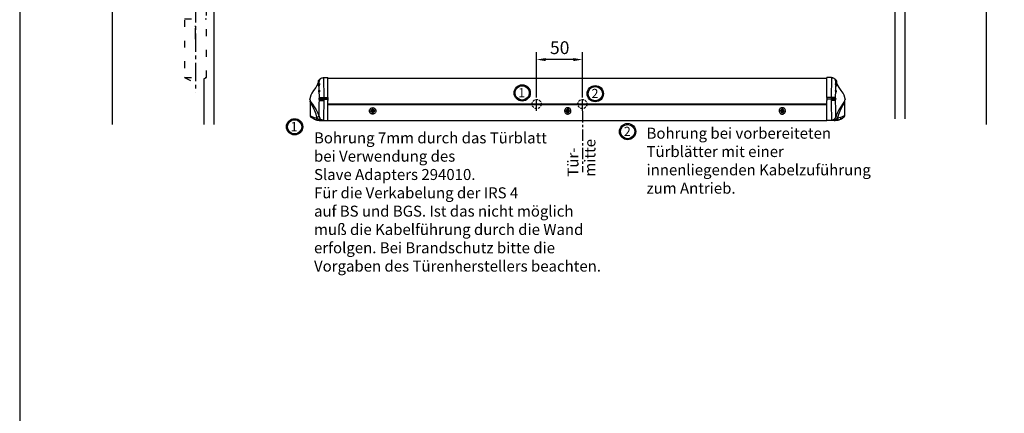
# Model space of a CAD drawing. Units: millimetres. Extents: x 0 to 1958, y 0 to 7243.
# Drawn here: x 0 to 1076, y 2521 to 2950 of the extents above; entities that cross this region are included whole.
import ezdxf

# ---------------------------------------------------------------- set-up
doc = ezdxf.new("R2010")
doc.units = ezdxf.units.MM
for name, pattern in [('CENTERLINE', [30, 12, -1.5, 3, -1.5, 12]), ('MITTEX2', [4, 2.5, -0.5, 0.5, -0.5]), ('SHORT_DASH', [3, 0.75, -1.5, 0.75]), ('VERDECKTX2', [0.75, 0.5, -0.25])]:
    doc.linetypes.add(name, pattern=pattern)
for name, color, linetype in [('02_BEMASSUNG', 4, 'Continuous'), ('03_MITTELLINIE', 1, 'MITTEX2'), ('04_VERDECKT', 1, 'VERDECKTX2'), ('2', 7, 'Continuous'), ('4', 7, 'Continuous'), ('COTATION', 1, 'Continuous'), ('Tür', 7, 'Continuous')]:
    doc.layers.add(name, color=color, linetype=linetype)
doc.layers.add('AF', color=210, linetype='Continuous', plot=False)
doc.styles.add('Bemassungstext (DORMA)', font='isocpeur.ttf')
doc.styles.get("Standard").update_dxf_attribs({"font": 'arial.ttf'})
doc.dimstyles.new('DORMA_M', dxfattribs={"dimtxt": 3.5, "dimasz": 2.5, "dimexe": 2, "dimexo": 0, "dimgap": 1.5, "dimtad": 1, "dimdec": 8, "dimtxsty": 'Bemassungstext (DORMA)', "dimcen": 0.1, "dimclrt": 256, "dimadec": 8, "dimazin": 2, "dimtfac": 1, "dimtdec": 8, "dimtmove": 0, "dimatfit": 3, "dimfxl": 1, "dimtolj": 1, "dimarcsym": 0})

# ---------------------------------------------------------------- blocks, each defined once
blk = doc.blocks.new('Tür Frontansicht BGS DIN-R 1flg.')
at = {"layer": '03_MITTELLINIE', "ltscale": 8}
blk.add_line((274.2, 335.9), (274.2, 175.7), dxfattribs=at)
at = {"layer": '2', "color": 1, "linetype": 'CENTERLINE'}
blk.add_line((274.2, 233.8), (274.2, 248.3), dxfattribs=at)
at = {"layer": '4', "color": 254, "linetype": 'Continuous'}
for p, q in [((183.2, 589.1), (183.2, 140.4)), ((1138.2, 140.4), (1138.2, 589.1)), ((283.2, 489.6), (283.2, 323.9)), ((409.6, 489.6), (283.2, 489.6)), ((1049.2, 489.6), (438.8, 489.6)), ((1049.2, 489.6), (1049.2, 146.8)), ((294.2, 478.1), (294.2, 140.4)), ((409.2, 478.1), (294.2, 478.1)), ((1038.2, 478.1), (557.3, 478.1)), ((1038.2, 478.1), (1038.2, 146.8)), ((283.2, 190), (283.2, 140.4))]:
    blk.add_line(p, q, dxfattribs=at)
at = {"layer": '4', "color": 254, "linetype": 'SHORT_DASH', "ltscale": 10}
blk.add_line((262.3, 255.8), (286.3, 255.8), dxfattribs=at)
blk.add_lwpolyline([(286.3, 322), (262.3, 322), (262.3, 192), (286.3, 192)], close=True, dxfattribs=at)
for centre, start, end in [((274.2, 306.6), 52.0652, 127.9348), ((274.3, 207.4), 232.0652, 307.9348)]:
    blk.add_arc(centre, 19.5, start, end, dxfattribs=at)
blk = doc.blocks.new('*D27')
at = {"layer": '02_BEMASSUNG', "color": 0, "lineweight": -2, "transparency": 16777216}
for p, q in [((-34, 14.7), (-34, 64)), ((6, 56), (-24, 56)), ((16, 14.7), (16, 64))]:
    blk.add_line(p, q, dxfattribs=at)
at = {"layer": '02_BEMASSUNG', "color": 0, "transparency": 16777216}
for points in [[(-24, 57.7), (-24, 54.3), (-34, 56)], [(6, 57.7), (6, 54.3), (16, 56)]]:
    blk.add_solid(points, dxfattribs=at)
at = {"layer": 'Defpoints', "color": 0, "transparency": 16777216}
for p in [(-34, 56), (-34, 14.7), (16, 14.7)]:
    blk.add_point(p, dxfattribs=at)
at = {"layer": '02_BEMASSUNG', "transparency": 16777216, "insert": (-8.8, 69), "char_height": 14, "attachment_point": 5, "style": 'Bemassungstext (DORMA)'}
blk.add_mtext('\\A1;50', dxfattribs=at)
blk = doc.blocks.new('Schraube FA')
at = {"layer": '04_VERDECKT'}
for p, q in [((-2, 0), (-2, 0.5)), ((-2, 0.5), (-0.6, 0.5)), ((-2, 0.5), (-2, 0.5)), ((-2, -0.5), (-2, 0)), ((-0.6, 0.5), (-1.4, 1.4)), ((-1.4, 1.4), (-0.5, 0.6)), ((-1.4, 1.4), (-1.4, 1.4)), ((-1.1, 0.5), (-1.1, -0.5)), ((-0.5, 0.5), (-0.6, 0.5)), ((-0.6, 0.5), (-0.6, 0.5)), ((-0.5, 0.6), (-0.5, 2)), ((-0.5, 2), (0.5, 2)), ((-0.5, 2), (-0.5, 2)), ((0.5, 1.1), (-0.5, 1.1)), ((-0.5, 0.6), (-0.5, 0.5)), ((-0.5, 0.6), (-0.5, 0.6)), ((-0.5, 0.5), (-0.5, 0.5)), ((-0.5, 0.5), (-0.5, -0.5)), ((0.5, 2), (0.5, 0.6)), ((0.5, 2), (0.5, 2)), ((0.5, 0.6), (1.4, 1.4)), ((0.5, 0.6), (0.5, 0.6)), ((0.5, 0.5), (0.5, 0.6)), ((0.6, 0.5), (0.5, 0.5)), ((0.5, -0.5), (0.5, 0.5)), ((0.5, 0.5), (0.5, 0.5)), ((1.4, 1.4), (0.6, 0.5)), ((0.6, 0.5), (2, 0.5)), ((0.6, 0.5), (0.6, 0.5)), ((1.1, 0.5), (1.1, -0.5)), ((1.4, 1.4), (1.4, 1.4)), ((2, 0.5), (2, 0)), ((2, 0.5), (2, 0.5)), ((2, 0), (2, -0.5)), ((-0.6, -0.5), (-2, -0.5)), ((-2, -0.5), (-2, -0.5)), ((-1.4, -1.4), (-0.6, -0.5)), ((-0.5, -0.6), (-1.4, -1.4)), ((-1.4, -1.4), (-1.4, -1.4)), ((-0.6, -0.5), (-0.6, -0.5)), ((-0.6, -0.5), (-0.6, -0.5)), ((-0.6, -0.5), (-0.5, -0.5)), ((-0.5, -0.5), (-0.5, -0.6)), ((-0.5, -0.5), (-0.5, -0.5)), ((-0.5, -0.6), (-0.5, -0.6)), ((-0.5, -2), (-0.5, -0.6)), ((0.5, -1.1), (-0.5, -1.1)), ((0.5, -2), (-0.5, -2)), ((-0.5, -2), (-0.5, -2)), ((0.5, -0.5), (0.6, -0.5)), ((0.5, -0.6), (0.5, -0.5)), ((0.5, -0.5), (0.5, -0.5)), ((0.5, -0.6), (0.5, -0.6)), ((1.4, -1.4), (0.5, -0.6)), ((0.5, -0.6), (0.5, -2)), ((0.5, -2), (0.5, -2)), ((0.6, -0.5), (1.4, -1.4)), ((0.6, -0.5), (0.6, -0.5)), ((2, -0.5), (0.6, -0.5)), ((1.4, -1.4), (1.4, -1.4)), ((2, -0.5), (2, -0.5))]:
    blk.add_line(p, q, dxfattribs=at)
for radius, start, end in [(3.5, 90, 180), (3.46, 90, 180), (3.46, 180, 0), (1.85, 180, 0), (1.85, 90, 180), (1.75, 90, 180), (3.46, 0, 90), (3.5, 0, 90), (1.85, 0, 90), (1.75, 0, 90), (3.5, 270, 0), (1.75, 270, 0), (3.5, 180, 270), (1.75, 180, 270)]:
    blk.add_arc((0, 0), radius, start, end, dxfattribs=at)
blk = doc.blocks.new('Detail IRS 4')
at = {"color": 7, "linetype": 'Continuous'}
for p, q in [((-271.07179201, 33.84817269), (-271.07179201, 34.1266757)), ((-271.07179201, 33.84817269), (-271.07179201, 33.63479254)), ((-270.73756379, 34.64595833), (-270.88828411, 34.64595833)), ((-270.88828411, 34.31252518), (-270.88828411, 34.64595833)), ((-270.66552277, 34.58550874), (-270.73756379, 34.64595833)), ((-270.73756379, 34.50145762), (-270.73756379, 34.64595833)), ((-266.96715924, 36.28947505), (-266.94550502, 36.28985303)), ((-266.94550502, 36.28985303), (-261.9499334, 36.37705106)), ((-261.9499334, 14.60610761), (-261.9499334, 36.37705106)), ((283.16734027, 35.19595833), (-261.9499334, 35.19595833)), ((288.16291189, 36.28985303), (283.16734027, 36.37705106)), ((283.16734027, 14.60610761), (283.16734027, 36.37705106)), ((291.95497066, 34.64595833), (291.88292964, 34.58550874)), ((292.10569099, 34.64595833), (291.95497066, 34.64595833)), ((291.95497066, 34.64595833), (291.95497066, 34.50145762)), ((292.10569099, 34.64595833), (292.10569099, 34.31252518)), ((292.10569099, 34.18781978), (292.10569099, 34.06986855)), ((292.28919888, 33.84817269), (292.28919888, 34.1266757)), ((292.28919888, 33.84817269), (292.28919888, 33.63479254)), ((-271.6796418, 29.57454342), (-271.68071438, 29.66608865)), ((-271.50718563, 13.75352015), (-271.51458247, 13.75471797)), ((-271.4002539, 12.94973305), (-271.38261851, 13.11204508)), ((-271.34761875, 11.65173592), (-271.3413152, 12.38185988)), ((-271.3361789, 14.02639113), (-271.33654989, 14.19920501)), ((-271.14952699, 13.0629686), (-271.17455057, 12.82064037)), ((-266.46902695, 12.76132688), (-266.47891985, 11.18304563)), ((-266.46782684, 13.07061606), (-266.46902695, 12.76132688)), ((-266.46663497, 14.62435933), (-266.46782684, 13.07061606)), ((-261.9499334, 14.60610761), (-261.9499334, 13.17008514)), ((-261.9499334, 12.66183153), (-261.9499334, 13.17008514)), ((-261.9499334, 12.66183153), (-261.9499334, 11.22580904)), ((-261.9499334, -10.54353861), (-261.9499334, 11.22580904)), ((283.16734027, 14.60610761), (283.16734027, 13.17008514)), ((283.16734027, 12.66183153), (283.16734027, 13.17008514)), ((283.16734027, 12.66183153), (283.16734027, 11.22580904)), ((283.16734027, -10.54353861), (283.16734027, 11.22580904)), ((287.68404184, 14.62435933), (287.68523371, 13.07061606)), ((287.68523371, 13.07061606), (287.68643382, 12.76132688)), ((287.68643382, 12.76132688), (287.69632672, 11.18304563)), ((292.36693386, 13.0629686), (292.39195744, 12.82064037)), ((292.55358578, 14.02639113), (292.55395677, 14.19920501)), ((292.56502562, 11.65173592), (292.55872207, 12.38185988)), ((292.61766077, 12.94973305), (292.60002539, 13.11204508)), ((-281.4499334, 10.48029101), (-281.4499334, -5.14392012)), ((-261.9499334, 7.75180017), (283.16734027, 7.75180017)), ((283.16734027, 6.43640232), (-261.9499334, 6.43640232)), ((302.66734027, -5.14392012), (302.66734027, 10.48029101)), ((-276.77055356, -7.36932227), (-273.80430088, -8.08626656)), ((-273.80430088, -8.08626656), (-274.0644523, -7.05731849)), ((-271.88929534, -8.95877248), (-271.61608191, -9.07070831)), ((-271.62533934, -10.36356005), (-271.04987168, -10.38465679)), ((-271.04987168, -10.35293788), (-271.04987168, -10.38465679)), ((-271.04986991, -10.38629441), (-261.9499334, -10.5451344)), ((-265.86214553, -10.47518005), (-265.8621455, -10.47518086)), ((-265.8621455, -10.47518086), (-261.94993341, -10.54350507)), ((-261.9499334, -10.34286326), (283.16734027, -10.34286326)), ((-261.9499334, -10.54350507), (-261.9499334, -10.5451344)), ((292.26727678, -10.38629441), (283.16734027, -10.5451344)), ((283.16734027, -10.54350507), (283.16734027, -10.5451344)), ((287.07955237, -10.47518086), (283.16734029, -10.54350507)), ((287.0795524, -10.47518005), (287.07955237, -10.47518086)), ((292.26727856, -10.35293788), (292.26727856, -10.38465679)), ((292.84274621, -10.36356005), (292.26727856, -10.38465679)), ((293.10670221, -8.95877248), (292.83348878, -9.07070831)), ((295.02170775, -8.08626656), (295.28185917, -7.05731849)), ((297.98796043, -7.36932227), (295.02170775, -8.08626656)), ((301.84216706, -6.71082219), (301.64661688, -6.87923098))]:
    blk.add_line(p, q, dxfattribs=at)
at = {"color": 7, "linetype": 'Continuous', "flags": 128}
for points in [[(-271.07179201, 33.98168275), (-270.98729421, 34.10964819), (-270.4887221, 34.72813824), (-269.89849256, 35.25984233), (-269.23150692, 35.69133673), (-268.50460431, 36.01172764), (-267.7361366, 36.21292627), (-266.94550502, 36.28985303)], [(-271.07179201, 34.05411231), (-271.03626224, 34.10692971), (-270.53642553, 34.72722123), (-269.94442013, 35.26025693), (-269.27527352, 35.69250623), (-268.54597134, 36.01299691), (-267.77502621, 36.21359361), (-266.99135152, 36.28905259)], [(-266.94550502, 36.28985303), (-266.91984478, 35.74611878), (-266.91569358, 34.10489749), (-266.86392475, 32.06032324), (-266.77991687, 29.31946088), (-266.69743144, 26.67483105), (-266.6116921, 23.60875114), (-266.54409125, 20.72053501), (-266.49062433, 17.61051779), (-266.46662953, 14.62435931)], [(288.16291189, 36.28985303), (288.13725166, 35.74611878), (288.13310046, 34.10489749), (288.08133163, 32.06032324), (287.99732374, 29.31946088), (287.91483832, 26.67483105), (287.82909897, 23.60875114), (287.76149813, 20.72053501), (287.7080312, 17.61051779), (287.6840364, 14.62435931)], [(292.28919888, 33.98168275), (292.20470108, 34.10964819), (291.70612897, 34.72813824), (291.11589944, 35.25984233), (290.44891379, 35.69133673), (289.72201118, 36.01172764), (288.95354347, 36.21292627), (288.16291189, 36.28985303)], [(288.20875839, 36.28905259), (288.99266488, 36.21355267), (289.76382292, 36.01284243), (290.49330217, 35.6921715), (291.16257462, 35.2596846), (291.75464142, 34.72636645), (292.25446468, 34.1057628), (292.28919888, 34.05411231)], [(-272.48861375, 30.81799295), (-273.21866388, 29.00380377), (-275.36302226, 25.44092498), (-277.57393527, 22.26203944), (-279.43368109, 19.46714758), (-280.71670963, 17.05624965), (-281.5129289, 14.58261869), (-281.67853945, 12.70897796), (-281.55341231, 11.39880776), (-281.47581486, 11.09166602)], [(-271.67818188, 32.14966733), (-271.8537451, 31.53372877), (-272.03363569, 31.00015325), (-272.19346153, 30.60302023), (-272.31085086, 30.37347217), (-272.36031107, 30.34345686), (-272.32253594, 30.53218361), (-272.28848362, 30.6404022)], [(-272.11490255, 26.91342233), (-272.07108646, 26.89343822), (-271.98379401, 27.01043949), (-271.88683841, 27.2629004), (-271.79258959, 27.62352715)], [(-271.64023171, 27.48848759), (-271.75283477, 27.05822289), (-271.8687116, 26.75578727), (-271.97309334, 26.61376646), (-272.05100265, 26.64574395), (-272.08779502, 26.85245146), (-272.08450103, 26.93512502)], [(-271.79626672, 32.18744313), (-271.77093627, 32.18017557), (-271.74813745, 32.17348689), (-271.72816273, 32.16746288), (-271.71126838, 32.16218083), (-271.69767111, 32.15770849), (-271.68754537, 32.15410325), (-271.68102106, 32.15141135), (-271.67818188, 32.14966733)], [(-271.79258959, 27.62352715), (-271.67467306, 28.08289719), (-271.53787748, 28.54359804), (-271.4206899, 28.94770896), (-271.34696363, 29.27820551), (-271.33339017, 29.52333767), (-271.39415776, 29.65294716), (-271.46152539, 29.63641448)], [(-271.79258959, 27.62352715), (-271.76081894, 27.60890918), (-271.73188495, 27.59309803), (-271.70626138, 27.57635259), (-271.68436782, 27.55894706), (-271.66656274, 27.54116644), (-271.65313771, 27.52330188), (-271.64431253, 27.50564589), (-271.64023171, 27.48848759)], [(-271.68171343, 29.75135802), (-271.69031122, 30.48518154), (-271.67818188, 32.14966733)], [(-271.46729925, 29.65718085), (-271.47731849, 29.65393132), (-271.62174103, 29.68762198), (-271.68423503, 29.75403786), (-271.68744743, 29.76013831)], [(-271.65694627, 20.64106531), (-271.64053817, 20.68745812), (-271.57238555, 20.8962827), (-271.49320765, 21.16921678), (-271.42113932, 21.47355774), (-271.37291551, 21.77938006), (-271.36041925, 22.06105224), (-271.38952866, 22.29138509), (-271.45640033, 22.43956728), (-271.54485436, 22.48141348), (-271.54681818, 22.47981039)], [(-271.48873912, 29.61082201), (-271.34341008, 29.79479954), (-271.19693308, 29.81881952), (-271.1285422, 29.66080455), (-271.14326816, 29.37388004), (-271.22527115, 28.99236896), (-271.35590868, 28.52987452), (-271.50855154, 28.00645067), (-271.64023171, 27.48848759)], [(-271.50081007, 22.43309383), (-271.60286405, 26.04896957), (-271.64023171, 27.48848759)], [(-271.45701246, 22.52399022), (-271.47746292, 22.50704394), (-271.55081614, 22.4886403)], [(-271.46965833, 22.51351121), (-271.41829045, 22.64611602), (-271.31079229, 22.72609927), (-271.20188252, 22.6625895), (-271.11933554, 22.46544407), (-271.08306034, 22.16610708), (-271.09782721, 21.8039831), (-271.15646779, 21.41366147), (-271.2444456, 21.02779994), (-271.34127932, 20.6845669), (-271.42477028, 20.42554143), (-271.44490561, 20.36903057)], [(-271.42975916, 29.66819876), (-271.42815043, 29.66987797), (-271.46729925, 29.65718085)], [(292.68754854, 22.51226349), (292.63569733, 22.64611602), (292.52819916, 22.72609927), (292.41928939, 22.6625895), (292.33674241, 22.46544407), (292.30046721, 22.16610708), (292.31523408, 21.8039831), (292.37387466, 21.41366147), (292.46185247, 21.02779994), (292.55868619, 20.6845669), (292.64217715, 20.42554143), (292.66231249, 20.36903057)], [(292.70925239, 29.60688951), (292.56081696, 29.79479954), (292.41433995, 29.81881952), (292.34594907, 29.66080455), (292.36067503, 29.37388004), (292.44267802, 28.99236896), (292.57331555, 28.52987452), (292.72595841, 28.00645067), (292.85763859, 27.48848759)], [(293.00999646, 27.62352715), (292.89207993, 28.08289719), (292.75528435, 28.54359804), (292.63809677, 28.94770896), (292.5643705, 29.27820551), (292.55079704, 29.52333767), (292.61156463, 29.65294716), (292.67939397, 29.63630117)], [(292.87435314, 20.64106531), (292.85794505, 20.68745812), (292.78979242, 20.8962827), (292.71061452, 21.16921678), (292.63854619, 21.47355774), (292.59032238, 21.77938006), (292.57782612, 22.06105224), (292.60693553, 22.29138509), (292.6738072, 22.43956728), (292.76226123, 22.48141348), (292.76454133, 22.4795522)], [(292.68180299, 29.66078537), (292.66515698, 29.66093641), (292.65233, 29.66632883)], [(292.76853075, 22.48757769), (292.68711737, 22.51239492), (292.6779871, 22.51981928)], [(292.71821694, 22.43309383), (292.82027092, 26.04896957), (292.85763859, 27.48848759)], [(293.00999646, 27.62352715), (292.97822581, 27.60890918), (292.94929182, 27.59309803), (292.92366826, 27.57635259), (292.90177469, 27.55894706), (292.88396962, 27.54116644), (292.87054458, 27.52330188), (292.8617194, 27.50564589), (292.85763859, 27.48848759)], [(292.85763859, 27.48848759), (292.97024165, 27.05822289), (293.08611847, 26.75578727), (293.19050022, 26.61376646), (293.26840952, 26.64574395), (293.30520189, 26.85245146), (293.30206572, 26.93116389)], [(293.01367359, 32.18744313), (292.98834314, 32.18017557), (292.96554432, 32.17348689), (292.94556961, 32.16746288), (292.92867525, 32.16218083), (292.91507798, 32.15770849), (292.90495225, 32.15410325), (292.89842794, 32.15141135), (292.89558875, 32.14966733)], [(292.89802918, 29.65822998), (292.90771809, 30.48518154), (292.89558875, 32.14966733)], [(292.89558875, 32.14966733), (293.07115197, 31.53372877), (293.25104256, 31.00015325), (293.4108684, 30.60302023), (293.52825773, 30.37347217), (293.57771795, 30.34345686), (293.53994281, 30.53218361), (293.43471193, 30.86660836)], [(293.33192767, 26.91324821), (293.28849333, 26.89343822), (293.20120089, 27.01043949), (293.10424528, 27.2629004), (293.00999646, 27.62352715)], [(302.69322173, 11.09166602), (302.77081918, 11.39880776), (302.89594632, 12.70897796), (302.73033577, 14.58261869), (301.9341165, 17.05624965), (300.65108796, 19.46714758), (298.79134214, 22.26203944), (296.58042914, 25.44092498), (294.43607075, 29.00380377), (293.69480921, 30.84585353)], [(-281.4639997, 10.82905083), (-281.51185321, 11.09169186), (-281.48535407, 11.08940191)], [(-281.48535407, 11.08940191), (-281.43961214, 11.08544907), (-281.21738586, 10.72210299), (-280.47597765, 9.50158659), (-278.91996378, 7.19528774), (-277.00171303, 4.41512252), (-274.9849325, 1.2426356), (-273.1127289, -2.34229358), (-271.68673835, -6.3112754)], [(-271.72576149, 20.57275308), (-271.7058269, 20.56152516), (-271.65694627, 20.64106531)], [(-271.68673835, -6.3112754), (-271.698406, -5.2919388), (-271.68200191, -3.70433008), (-271.63850127, -1.6213611), (-271.56901455, 1.01335599), (-271.52225243, 2.73077647), (-271.45831257, 5.27211638), (-271.39923341, 8.07118233), (-271.34761875, 11.65173592)], [(-271.65694627, 20.64106531), (-271.61302866, 20.62271358), (-271.572348, 20.59836469), (-271.53592889, 20.56863187), (-271.50468855, 20.53426399), (-271.47941381, 20.49612661), (-271.46074124, 20.45518028), (-271.44914112, 20.41245625), (-271.44490561, 20.36903057)], [(-271.44490561, 20.36903057), (-271.50896062, 20.26443218), (-271.57105, 20.29762371), (-271.62205316, 20.46462828), (-271.62476039, 20.48922719)], [(-271.51797703, 12.65706773), (-271.50341923, 12.656072), (-271.4689224, 12.70122617), (-271.43201609, 12.80216095), (-271.4002539, 12.94973305)], [(-271.51458247, 13.75471797), (-271.47617322, 13.77420118), (-271.44111731, 13.79911357), (-271.41791488, 13.8205937)], [(-271.46672805, 12.62843592), (-271.44484565, 12.61154403), (-271.41409527, 12.58120603), (-271.38812327, 12.54664328), (-271.36748218, 12.50859109), (-271.35261114, 12.467859), (-271.34382652, 12.42531355), (-271.3413152, 12.38185988)], [(-271.33654989, 14.19920501), (-271.35820961, 16.41478385), (-271.44490561, 20.36903057)], [(-271.37646186, 13.87851902), (-271.37598222, 13.88003406), (-271.38401415, 13.86449995), (-271.4061568, 13.83354718), (-271.41887741, 13.82213699)], [(-271.41791488, 13.8205937), (-271.41016143, 13.82892452), (-271.38396491, 13.86299907), (-271.36308573, 13.90061145), (-271.34796861, 13.94096052), (-271.33893553, 13.98318688), (-271.3361789, 14.02639113)], [(-271.17455057, 12.82064037), (-271.1875892, 12.84047795), (-271.20587883, 12.85995484), (-271.22906962, 12.87869851), (-271.25671799, 12.89635043), (-271.28829511, 12.91257298), (-271.32319699, 12.92705585), (-271.36075605, 12.93952203), (-271.4002539, 12.94973305)], [(-271.3413152, 12.38185988), (-271.37748347, 12.45364291), (-271.39943427, 12.56017786)], [(-271.39239212, 13.85278854), (-271.35859472, 13.98525978), (-271.3361789, 14.02639113)], [(-271.14952699, 13.0629686), (-271.16422463, 13.07034105), (-271.18398528, 13.07761553), (-271.20844035, 13.08465637), (-271.2371337, 13.09133222), (-271.26953013, 13.09751857), (-271.30502536, 13.10310003), (-271.34295733, 13.1079725), (-271.38261851, 13.11204508)], [(-271.34761875, 11.65173592), (-271.15304411, 11.56664329), (-270.80864748, 11.48453815), (-270.32526564, 11.40800403), (-269.71810871, 11.33944915), (-269.00628152, 11.28103067), (-268.21218246, 11.23458678), (-267.36079867, 11.20157889), (-266.47891985, 11.18304563)], [(-271.17455062, 12.82064037), (-271.21957385, 12.60008497), (-271.27186229, 12.44885425), (-271.32071235, 12.38071916), (-271.3413152, 12.38185988)], [(-271.33654989, 14.19920501), (-271.14294057, 14.28169951), (-270.79913631, 14.36010127), (-270.31597721, 14.43193829), (-269.70869724, 14.49494556), (-268.9964439, 14.54713645), (-268.20167446, 14.5868654), (-267.34944794, 14.61287975), (-266.46663497, 14.62435933)], [(-271.17455057, 12.82064037), (-270.89063002, 12.81252822), (-270.49429523, 12.80421109), (-269.99542754, 12.79589634), (-269.40646464, 12.78779126), (-268.74209044, 12.78009793), (-268.018869, 12.77300815), (-267.25483155, 12.7666987), (-266.46902695, 12.76132688)], [(-271.14952699, 13.0629686), (-270.85817564, 13.06774679), (-270.45804374, 13.07155035), (-269.95885225, 13.07428688), (-269.37272867, 13.07588989), (-268.71391248, 13.07632045), (-267.99840919, 13.0755681), (-267.24360146, 13.0736511), (-266.46782684, 13.07061606)], [(-266.47891985, 11.18304563), (-266.53440127, 6.47757149), (-266.5993045, 3.05946228), (-266.67769231, -0.11215294), (-266.73552751, -2.10285235), (-266.82582303, -4.97288855), (-266.89473199, -7.2756148), (-266.93508791, -9.00337175), (-266.93928964, -10.07268254)], [(-266.46902695, 12.76132688), (-264.22473291, 12.71255354), (-261.94993341, 12.66183153)], [(-261.94993341, 13.17008514), (-261.96100535, 13.16983184), (-264.34620544, 13.11671289), (-266.46782684, 13.07061606)], [(-266.46663497, 14.62435933), (-265.59608889, 14.62099222), (-263.32077222, 14.61186167), (-261.94993341, 14.60610761)], [(287.68404184, 14.62435933), (286.81349576, 14.62099222), (284.53817909, 14.61186167), (283.16734029, 14.60610761)], [(283.16734029, 13.17008514), (283.17841222, 13.16983184), (285.56361231, 13.11671289), (287.68523371, 13.07061606)], [(287.68643382, 12.76132688), (285.44213978, 12.71255354), (283.16734029, 12.66183153)], [(292.55395677, 14.19920501), (292.36034745, 14.28169951), (292.01654318, 14.36010127), (291.53338408, 14.43193829), (290.92610411, 14.49494556), (290.21385077, 14.54713645), (289.41908133, 14.5868654), (288.56685481, 14.61287975), (287.68404184, 14.62435933)], [(292.36693386, 13.0629686), (292.07558251, 13.06774679), (291.67545062, 13.07155035), (291.17625912, 13.07428688), (290.59013554, 13.07588989), (289.93131935, 13.07632045), (289.21581606, 13.0755681), (288.46100833, 13.0736511), (287.68523371, 13.07061606)], [(292.39195744, 12.82064037), (292.10803689, 12.81252822), (291.7117021, 12.80421109), (291.21283441, 12.79589634), (290.62387151, 12.78779126), (289.95949731, 12.78009793), (289.23627587, 12.77300815), (288.47223843, 12.7666987), (287.68643382, 12.76132688)], [(292.56502562, 11.65173592), (292.37045099, 11.56664329), (292.02605435, 11.48453815), (291.54267251, 11.40800403), (290.93551558, 11.33944915), (290.22368839, 11.28103067), (289.42958933, 11.23458678), (288.57820554, 11.20157889), (287.69632672, 11.18304563)], [(287.69632672, 11.18304563), (287.75180814, 6.47757149), (287.81786278, 3.00675435), (287.89509919, -0.11215294), (287.95293439, -2.10285235), (288.0440104, -5.00546263), (288.11213887, -7.2756148), (288.15142449, -9.0172218), (288.15669652, -10.07268254)], [(292.36693386, 13.0629686), (292.3816315, 13.07034105), (292.40139215, 13.07761553), (292.42584722, 13.08465637), (292.45454057, 13.09133222), (292.486937, 13.09751857), (292.52243223, 13.10310003), (292.5603642, 13.1079725), (292.60002539, 13.11204508)], [(292.39195744, 12.82064037), (292.40499607, 12.84047795), (292.4232857, 12.85995484), (292.44647649, 12.87869851), (292.47412487, 12.89635043), (292.50570199, 12.91257298), (292.54060387, 12.92705585), (292.57816293, 12.93952203), (292.61766077, 12.94973305)], [(292.39195749, 12.82064037), (292.43698073, 12.60008497), (292.48926916, 12.44885425), (292.53811923, 12.38071916), (292.55872207, 12.38185988)], [(292.63588857, 13.82000987), (292.6275683, 13.82892452), (292.60137178, 13.86299907), (292.5804926, 13.90061145), (292.56537548, 13.94096052), (292.55634241, 13.98318688), (292.55358578, 14.02639113)], [(292.60985132, 13.85258346), (292.57600159, 13.98525978), (292.55358578, 14.02639113)], [(292.55395676, 14.19920501), (292.57561649, 16.41478385), (292.66231249, 20.36903057)], [(292.72895422, 12.65418879), (292.69712709, 12.63701187), (292.66225252, 12.61154403), (292.63150214, 12.58120603), (292.60553014, 12.54664328), (292.58488906, 12.50859109), (292.57001802, 12.467859), (292.56123339, 12.42531355), (292.55872207, 12.38185988)], [(292.55872207, 12.38185988), (292.59489034, 12.45364291), (292.6119591, 12.5364836)], [(292.90414522, -6.3112754), (292.91581287, -5.2919388), (292.89940879, -3.70433008), (292.85590814, -1.6213611), (292.78642143, 1.01335599), (292.73965931, 2.73077647), (292.67571944, 5.27211638), (292.61664028, 8.07118233), (292.56502562, 11.65173592)], [(292.63687924, 13.82158123), (292.6202083, 13.83759595), (292.60038855, 13.86627697), (292.59358849, 13.87957119), (292.59378401, 13.87888605)], [(292.7353839, 12.65706773), (292.7208261, 12.656072), (292.68632927, 12.70122617), (292.64942296, 12.80216095), (292.61766077, 12.94973305)], [(292.73198935, 13.75471797), (292.69358009, 13.77420118), (292.65852419, 13.79911357), (292.63588857, 13.82000987)], [(292.87435314, 20.64106531), (292.83043553, 20.62271358), (292.78975488, 20.59836469), (292.75333576, 20.56863187), (292.72209542, 20.53426399), (292.69682069, 20.49612661), (292.67814812, 20.45518028), (292.666548, 20.41245625), (292.66231249, 20.36903057)], [(292.66231249, 20.36903057), (292.72636749, 20.26443218), (292.78845688, 20.29762371), (292.83946003, 20.46462828), (292.84220401, 20.48956109)], [(292.94319417, 20.57276761), (292.92323377, 20.56152516), (292.87435314, 20.64106531)], [(302.70276095, 11.08940191), (302.65701902, 11.08544907), (302.43479273, 10.72210299), (301.69338452, 9.50158659), (300.13737065, 7.19528774), (298.2191199, 4.41512252), (296.20233938, 1.2426356), (294.33013577, -2.34229358), (292.90414522, -6.3112754)], [(302.66615762, 10.48303655), (302.66680415, 10.62181963), (302.68027503, 10.76253607), (302.69108203, 10.83169232), (302.69028292, 10.82888198)], [(302.68127676, 10.82833832), (302.72926008, 11.09169186), (302.70276095, 11.08940191)], [(-274.0644523, -7.05731849), (-275.00205863, -3.54401528), (-276.32418215, -0.11545414), (-277.78024878, 3.00160781), (-279.2906162, 5.98948278), (-280.56045357, 8.58146177), (-281.19691699, 10.04683447), (-281.39092324, 10.50122167), (-281.44604465, 10.53765482), (-281.44982034, 10.50028754), (-281.4479909, 10.48746788)], [(295.28185917, -7.05731849), (296.21946551, -3.54401528), (297.54158902, -0.11545414), (298.99765565, 3.00160781), (300.50802307, 5.98948278), (301.77786044, 8.58146177), (302.41432386, 10.04683447), (302.60833011, 10.50122167), (302.66345152, 10.53765482), (302.66722721, 10.50028754), (302.66477402, 10.48309697)], [(-281.36027606, -5.14392012), (-281.3867661, -5.12590648), (-280.85675822, -5.4733586), (-279.38104017, -6.30241223), (-277.17191035, -7.23392064), (-276.77055356, -7.36932227)], [(-276.61035121, -9.21251375), (-278.84280483, -8.04248912), (-280.16083069, -7.09975273), (-280.68372605, -6.66138875), (-280.74625486, -6.60619036), (-280.71096813, -6.63657947)], [(-277.84178064, -8.62624425), (-277.87192114, -8.61050093), (-277.50901084, -8.79861667), (-276.89942828, -9.07911819)], [(-276.61035121, -9.21251375), (-276.73833653, -9.12602713), (-276.83916789, -8.98679014), (-276.90981751, -8.79898381), (-276.94816392, -8.56824759), (-276.95305566, -8.30151003), (-276.92434584, -8.00678073), (-276.86289656, -7.69290985), (-276.77055356, -7.36932227)], [(-276.86038497, -9.10429184), (-276.89184002, -9.09055441), (-276.61885746, -9.20822382)], [(-273.96564314, -10.04048547), (-276.61030064, -9.21253614), (-276.61035116, -9.21251486)], [(-271.68673835, -6.3112754), (-271.74213072, -6.34741293), (-271.88012802, -6.40452009), (-272.09665399, -6.48091), (-272.38531276, -6.57432622), (-272.73757776, -6.68200936), (-273.14304356, -6.80077861), (-273.58973327, -6.9271257), (-274.0644523, -7.05731849)], [(-273.96564314, -10.04048547), (-274.00392735, -9.98772285), (-274.02550242, -9.86618773), (-274.02958801, -9.68027582), (-274.01603635, -9.43671127), (-273.98533759, -9.14430338), (-273.93860205, -8.81362807), (-273.87752006, -8.45664531), (-273.80430088, -8.08626656)], [(-273.80430088, -8.08626656), (-272.70223422, -8.61460567), (-271.88930247, -8.9587696)], [(-273.3323402, -10.14987651), (-272.80261141, -10.25268496), (-271.62536782, -10.36519153)], [(-271.04986804, -10.35293786), (-271.3239402, -10.23400904), (-271.56951432, -9.94178962), (-271.76394294, -9.50322906), (-271.88929534, -8.95877248)], [(-271.68673835, -6.3112754), (-270.98797077, -7.86150422), (-270.69210559, -8.25951067)], [(-271.62536782, -10.36519153), (-271.33772013, -10.37850452), (-271.04986989, -10.38629334)], [(-270.69210559, -8.25951067), (-270.72444399, -8.29308506), (-270.78258633, -8.34787629), (-270.86586075, -8.42325123), (-270.97330497, -8.51833888), (-271.10367743, -8.63204049), (-271.25547165, -8.76304218), (-271.42693358, -8.90983018), (-271.61608191, -9.07070831)], [(-270.74154454, -10.35070146), (-271.049819, -10.35293724), (-271.04987168, -10.35293751)], [(-271.04987168, -10.38465679), (-268.77451828, -10.42436613), (-265.86214553, -10.47518005)], [(292.26727856, -10.38465679), (289.99192515, -10.42436613), (287.0795524, -10.47518005)], [(292.90414522, -6.3112754), (292.20537764, -7.86150422), (291.90951246, -8.25951067)], [(291.90951246, -8.25951067), (291.94185087, -8.29308506), (291.99999321, -8.34787629), (292.08326762, -8.42325123), (292.19071184, -8.51833888), (292.32108431, -8.63204049), (292.47287852, -8.76304218), (292.64434045, -8.90983018), (292.83348878, -9.07070831)], [(291.95895141, -10.35070146), (292.26722588, -10.35293724), (292.26727856, -10.35293751)], [(292.26727492, -10.35293786), (292.54134707, -10.23400904), (292.7869212, -9.94178962), (292.98134981, -9.50322906), (293.10670221, -8.95877248)], [(292.84277469, -10.36519153), (292.555127, -10.37850452), (292.26727676, -10.38629334)], [(294.54974708, -10.14987651), (294.02001828, -10.25268496), (292.84277469, -10.36519153)], [(292.90414522, -6.3112754), (292.95953759, -6.34741293), (293.09753489, -6.40452009), (293.31406086, -6.48091), (293.60271964, -6.57432622), (293.95498464, -6.68200936), (294.36045044, -6.80077861), (294.80714015, -6.9271257), (295.28185917, -7.05731849)], [(295.02170775, -8.08626656), (293.9196411, -8.61460567), (293.10670934, -8.9587696)], [(295.18305001, -10.04048547), (295.22133422, -9.98772285), (295.24290929, -9.86618773), (295.24699488, -9.68027582), (295.23344322, -9.43671127), (295.20274446, -9.14430338), (295.15600892, -8.81362807), (295.09492694, -8.45664531), (295.02170775, -8.08626656)], [(295.18305001, -10.04048547), (297.82770751, -9.21253614), (297.82775803, -9.21251486)], [(297.82775808, -9.21251375), (297.9557434, -9.12602713), (298.05657476, -8.98679014), (298.12722438, -8.79898381), (298.1655708, -8.56824759), (298.17046254, -8.30151003), (298.14175272, -8.00678073), (298.08030343, -7.69290985), (297.98796043, -7.36932227)], [(298.07779185, -9.10429184), (298.10924689, -9.09055441), (297.83626434, -9.20822382)], [(302.57768293, -5.14392012), (302.60417297, -5.12590648), (302.07416509, -5.4733586), (300.59844705, -6.30241223), (298.38931722, -7.23392064), (297.98796043, -7.36932227)], [(299.05918751, -8.62624425), (299.08932802, -8.61050093), (298.72641771, -8.79861667), (298.11683515, -9.07911819)]]:
    blk.add_lwpolyline(points, dxfattribs=at)
at = {"color": 7, "linetype": 'Continuous'}
for centre, radius, start, end in [((-270.47179201, 31.89595833), 2.31, 105.05465064, 213.7100900988), ((-265.50425734, 30.43101113), 6.53256729, 148.4598269251, 164.4027757711), ((-265.57563478, 30.52430271), 6.31529027, 150.4927852171, 165.0859511005), ((-266.22161745, 31.89595833), 5.41666667, 149.4897625939, 156.0161544597), ((287.43902432, 31.89595833), 5.41666667, 23.9838455403, 30.5102374061), ((291.68919888, 31.89595833), 2.31, 0, 74.94534936), ((286.72166422, 30.43101113), 6.53256729, 15.5972242284, 31.5401730753), ((286.79304165, 30.52430271), 6.31529027, 14.9140488994, 29.5072147831), ((-271.02866207, 28.09595833), 1.62, 105.7321206383, 227.338570786), ((-272.58362494, 30.45766766), 0.24299948, 357.2733749484, 39.2561273056), ((-277.08524027, 33.27385703), 5.39940149, 330.5754781984, 348.3922709449), ((-271.37492961, 21.49595833), 1, 99.864628788, 249.0851561397), ((292.24606894, 28.09595833), 1.62, 0, 74.2858445932), ((292.59233648, 21.49595833), 1, 0, 80.1204963353), ((298.30094073, 33.2733292), 5.39762376, 191.6058853313, 209.4290959111), ((292.24606894, 28.09595833), 1.62, 312.5510122639, 0), ((293.79937882, 30.45707268), 0.24124878, 140.3660655311, 182.4988546176), ((291.68919888, 31.89595833), 2.31, 326.2975657895, 0), ((-283.42478866, 10.50308523), 1.97890457, 359.5523141207, 9.3142912748), ((-271.27652607, 13.20595833), 0.6, 115.3756813604, 246.6277082789), ((-271.77633278, 20.36183415), 0.19859846, 29.1722164074, 76.924710435), ((-271.58968922, 12.43911538), 0.22555506, 24.9918842873, 68.7176514913), ((-272.23182538, 13.27997111), 0.86565089, 348.8143785737, 33.1644476297), ((-272.40872874, 13.31880498), 1.28492853, 348.5153416083, 33.413767657), ((293.62613561, 13.31880498), 1.28492853, 146.5862323409, 191.4846583945), ((293.39649329, 13.28338637), 0.81468949, 144.6519825678, 192.1408038153), ((292.81484076, 12.43128932), 0.23602879, 103.9479734342, 153.6151224713), ((292.49393295, 13.20595833), 0.6, 293.4833384514, 0), ((292.49393295, 13.20595833), 0.6, 0, 64.7443194856), ((292.99734246, 20.35685488), 0.20461547, 103.7131464153, 149.3698070651), ((292.59233648, 21.49595833), 1, 290.7842262747, 0), ((-279.42241186, -5.08649035), 2.01620293, 181.501038763, 230.2640696218), ((-270.78808379, 4.61142209), 15, 247.1604919556, 258.8400921468), ((-271.0487369, 3.41870719), 13.77164511, 257.7718366072, 269.9952788182), ((-267.2910559, -0.29894672), 9.78006397, 243.7538255885, 272.0612410918), ((-270.21388765, -9.05143302), 1.40232674, 180.7875679319, 247.8970215619), ((-270.44110542, 11.67971383), 22.03246381, 269.2186789941, 279.1453121212), ((-266.87428891, -5.14786223), 4.92524925, 219.181186932, 269.2438197915), ((288.09169578, -5.14786223), 4.92524925, 270.7561802086, 320.8188130678), ((288.50846277, -0.29894672), 9.78006397, 267.9387589084, 296.2461744114), ((291.65851229, 11.67971383), 22.03246381, 260.8546878788, 270.781321006), ((291.43129452, -9.05143302), 1.40232674, 292.1029784381, 359.2124320653), ((292.26614377, 3.41870719), 13.77164511, 270.0047211817, 282.2281633928), ((292.00549067, 4.61142209), 15, 281.1599078532, 292.8395080444), ((292.00566779, 4.61112444), 14.99965693, 292.8393258353, 311.2814740212), ((300.35609565, -4.98901095), 2.2878934, 304.3217636826, 356.1385854941)]:
    blk.add_arc(centre, radius, start, end, dxfattribs=at)
at = {"layer": '02_BEMASSUNG', "linetype": 'MITTEX2', "ltscale": 5}
blk.add_line((15.94797035, -0.2397297), (15.94797035, -66.77216676), dxfattribs=at)
at = {"layer": '02_BEMASSUNG'}
for centre, radius in [((-49.78388827, 19.62500084), 8.87437704), ((-49.78388827, 19.62500084), 7.78025926), ((30.07073422, 18.76483605), 8.87437704), ((30.07073422, 18.76483605), 7.78025926), ((-298.35822576, -17.38845809), 8.87437704), ((-298.35822576, -17.38845809), 7.78025926), ((65.37662067, -22.61100704), 8.87437704), ((65.37662067, -22.61100704), 7.78025926)]:
    blk.add_circle(centre, radius, dxfattribs=at)
at = {"layer": '03_MITTELLINIE', "ltscale": 5}
for p, q in [((-34.01871839, 0.15179842), (-34.01871839, 14.70129665)), ((15.98128161, 0.15179842), (15.98128161, 14.70129665)), ((-41.29346751, 7.42654753), (-26.74396928, 7.42654753)), ((8.70653249, 7.42654753), (23.25603072, 7.42654753))]:
    blk.add_line(p, q, dxfattribs=at)
at = {"layer": '04_VERDECKT', "ltscale": 5}
for centre in [(-34.01871839, 7.42654753), (15.98128161, 7.42654753)]:
    blk.add_circle(centre, 5, dxfattribs=at)
at = {"layer": 'COTATION'}
for p in [(-281.70962419, 12.93917841), (302.86040855, 12.93917841)]:
    blk.add_point(p, dxfattribs=at)
at = {"layer": '02_BEMASSUNG', "xscale": -1}
blk.add_blockref('Schraube FA', (-213.07623389, 0), dxfattribs=at)
at = {"layer": '02_BEMASSUNG'}
for p in [(0, 0), (234.29364076, 0)]:
    blk.add_blockref('Schraube FA', p, dxfattribs=at)
for s, p in [('1', (-54.12835162, 14.84094279)), ('2', (25.93255774, 13.97820771)), ('1', (-302.70268911, -22.17251615)), ('2', (61.2384442, -27.39763538))]:
    blk.add_text(s, height=10, dxfattribs=at).set_placement(p)
at = {"layer": '02_BEMASSUNG', "style": 'Bemassungstext (DORMA)'}
for s, p in [('mitte', (30.22476901, -71.79863548)), ('Tür-', (11.72293325, -71.79863548))]:
    blk.add_text(s, height=12, rotation=90, dxfattribs=at).set_placement(p)
at = {"layer": '02_BEMASSUNG', "char_height": 12, "attachment_point": 1, "style": 'Bemassungstext (DORMA)'}
for s, insert, width in [('Bohrung bei vorbereiteten\\PTürblätter mit einer innenliegenden Kabelzuführung zum Antrieb.', (86.0622027, -18.39434647), 248.9462828535), ('Bohrung 7mm durch das Türblatt\\Pbei Verwendung des \\PSlave Adapters 294010.\\PFür die Verkabelung der IRS 4\\Pauf BS und BGS. Ist das nicht möglich\\Pmuß die Kabelführung durch die Wand\\Perfolgen. Bei Brandschutz bitte die\\PVorgaben des Türenherstellers beachten.', (-277.16058895, -23.48053567), 359.9539924168)]:
    blk.add_mtext(s, dxfattribs=dict(at, insert=insert, width=width))
at = {"layer": '02_BEMASSUNG'}
dim = blk.add_linear_dim(base=(-34.0187183948, 55.9928459483), p1=(15.9812816052, 14.7012966494), p2=(-34.0187183948, 14.7012966494), dimstyle='DORMA_M', dxfattribs=at)
dim.commit()
dim.dimension.update_dxf_attribs({"geometry": '*D27', "text_midpoint": (-8.7567876425, 55.9928459483), "dimtype": 128})

msp = doc.modelspace()

# ---------------------------------------------------------------- linework, layer by layer
at = {"layer": 'AF'}
msp.add_lwpolyline([(0, 2414.27), (1957.88, 2414.27), (1957.88, 3621.4), (0, 3621.4)], close=True, dxfattribs=at)

# ---------------------------------------------------------------- block references
at = {"layer": '02_BEMASSUNG'}
msp.add_blockref('Detail IRS 4', (598.67, 2850.89), dxfattribs=at)
at = {"layer": 'Tür'}
msp.add_blockref('Tür Frontansicht BGS DIN-R 1flg.', (-82.22, 2695.5), dxfattribs=at)

doc.saveas('drawing.dxf')
